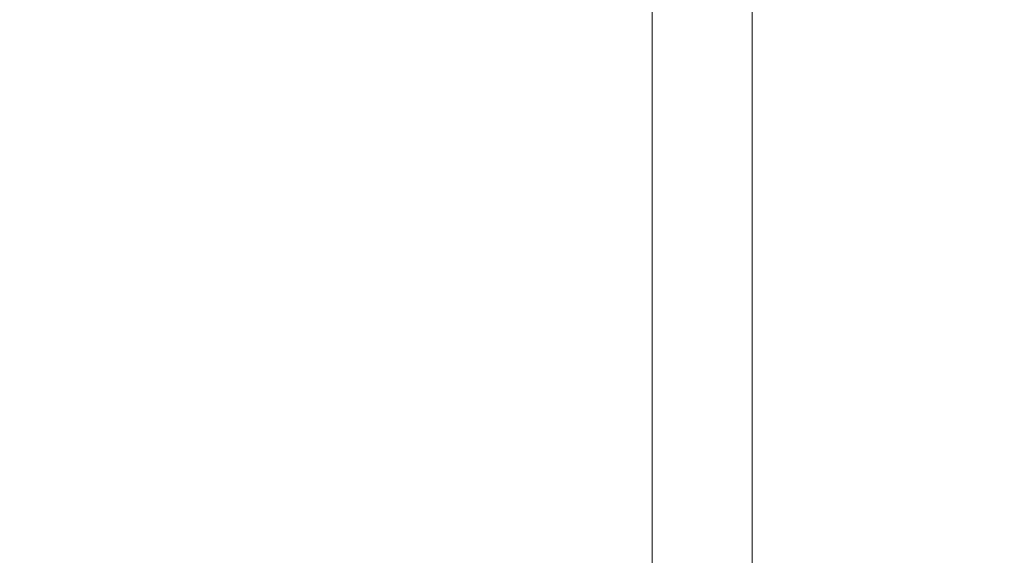
# Model space of a CAD drawing. Extents: x -104 to 104, y -189 to 0.
# Drawn here: x -26 to -21, y -33 to -30 of the extents above; entities that cross this region are included whole.
import ezdxf

# ---------------------------------------------------------------- set-up
doc = ezdxf.new("R2010")
doc.units = 0
doc.header["$LTSCALE"] = 500
doc.header["$MEASUREMENT"] = 0
doc.layers.add('FERRO_CHROM', color=7, linetype='Continuous')

msp = doc.modelspace()

# ---------------------------------------------------------------- linework, layer by layer
at = {"layer": 'FERRO_CHROM', "lineweight": 0}
for points, invisible_edges in [([(-27.5613, -29.7458, 13.529), (-27.5673, -30.631, 13.529), (-25.9926, -30.631, 13.5881), (-25.9902, -29.7458, 13.5881)], 15), ([(-26.6818, -29.7458, -11.4583), (-24.804, -29.7458, -11.4583), (-24.8062, -30.631, -11.4583), (-26.6874, -30.631, -11.4583)], 15), ([(-25.9902, -29.7458, 13.5881), (-25.9926, -30.631, 13.5881), (-24.8454, -30.631, 13.6768), (-24.8448, -29.7458, 13.6768)], 15), ([(-24.8448, -29.7458, 13.6768), (-24.8454, -30.631, 13.6768), (-24.0268, -30.631, 13.8009), (-24.0268, -29.7458, 13.8009)], 15), ([(-24.804, -29.7458, -11.4583), (-23.1037, -29.7458, -11.4583), (-23.1043, -30.631, -11.4583), (-24.8062, -30.631, -11.4583)], 15), ([(-24.0268, -29.7458, 13.8009), (-24.0268, -30.631, 13.8009), (-23.438, -30.631, 13.9665), (-23.438, -29.7458, 13.9665)], 15), ([(-22.98, -29.7458, 14.1794), (-23.438, -29.7458, 13.9665), (-23.438, -30.631, 13.9665), (-22.98, -30.631, 14.1794)], 15), ([(-23.1037, -29.7458, -11.4583), (-21.4468, -29.7458, -11.4583), (-21.4468, -30.631, -11.4583), (-23.1043, -30.631, -11.4583)], 15), ([(-22.6365, -29.7458, 14.4664), (-22.98, -29.7458, 14.1794), (-22.98, -30.631, 14.1794), (-22.6365, -30.631, 14.4664)], 15), ([(-22.3911, -29.7458, 14.8544), (-22.6365, -29.7458, 14.4664), (-22.6365, -30.631, 14.4664), (-22.3911, -30.631, 14.8544)], 13), ([(-22.2275, -29.7458, 15.3704), (-22.3911, -29.7458, 14.8544), (-22.3911, -30.631, 14.8544), (-22.2275, -30.631, 15.3704)], 15), ([(-22.2275, -29.7458, 15.3704), (-22.2275, -30.631, 15.3704), (-22.1294, -30.631, 16.041), (-22.1294, -29.7458, 16.041)], 15), ([(-22.1294, -29.7458, 16.041), (-22.1294, -30.631, 16.041), (-22.0803, -30.631, 16.8933), (-22.0803, -29.7458, 16.8933)], 15), ([(-22.0803, -29.7458, 16.8933), (-22.0803, -30.631, 16.8933), (-22.064, -30.631, 17.954), (-22.064, -29.7458, 17.954)], 15), ([(-22.064, -29.7458, 17.954), (-22.064, -30.631, 17.954), (-22.064, -30.631, 19.25), (-22.064, -29.7458, 19.25)], 15), ([(-19.3025, -29.7458, 36.3036), (-22.064, -29.7458, 36.3036), (-22.064, -30.631, 36.3036), (-19.3025, -30.631, 36.3036)], 13), ([(-22.064, -29.7458, 26.7282), (-22.064, -29.7458, 24.5801), (-22.064, -30.631, 24.5801), (-22.064, -30.631, 26.7282)], 15), ([(-22.064, -29.7458, 24.5801), (-22.064, -29.7458, 22.5958), (-22.064, -30.631, 22.5958), (-22.064, -30.631, 24.5801)], 15), ([(-22.064, -29.7458, 22.5958), (-22.064, -29.7458, 20.8082), (-22.064, -30.631, 20.8082), (-22.064, -30.631, 22.5958)], 15), ([(-22.064, -29.7458, 20.8082), (-22.064, -29.7458, 19.25), (-22.064, -30.631, 19.25), (-22.064, -30.631, 20.8082)], 15), ([(-22.064, -29.7458, 26.7282), (-22.064, -30.631, 26.7282), (-22.064, -30.631, 29.0073), (-22.064, -29.7458, 29.0073)], 15), ([(-22.064, -29.7458, 29.0073), (-22.064, -30.631, 29.0073), (-22.064, -30.631, 31.3848), (-22.064, -29.7458, 31.3848)], 15), ([(-22.064, -29.7458, 31.3848), (-22.064, -30.631, 31.3848), (-22.064, -30.631, 33.8279), (-22.064, -29.7458, 33.8279)], 15), ([(-22.064, -29.7458, 33.8279), (-22.064, -30.631, 33.8279), (-22.064, -30.631, 36.3036), (-22.064, -29.7458, 36.3036)], 15), ([(-21.4468, -29.7458, -11.4583), (-19.6989, -29.7458, -11.4583), (-19.6989, -30.631, -11.4583), (-21.4468, -30.631, -11.4583)], 15), ([(-27.5743, -31.7268, 13.529), (-25.9954, -31.7268, 13.5881), (-25.9926, -30.631, 13.5881), (-27.5673, -30.631, 13.529)], 15), ([(-26.694, -31.7268, -11.4583), (-26.6874, -30.631, -11.4583), (-24.8062, -30.631, -11.4583), (-24.8088, -31.7268, -11.4583)], 15), ([(-25.9954, -31.7268, 13.5881), (-24.8461, -31.7268, 13.6768), (-24.8454, -30.631, 13.6768), (-25.9926, -30.631, 13.5881)], 15), ([(-24.8461, -31.7268, 13.6768), (-24.0268, -31.7268, 13.8009), (-24.0268, -30.631, 13.8009), (-24.8454, -30.631, 13.6768)], 15), ([(-24.8088, -31.7268, -11.4583), (-24.8062, -30.631, -11.4583), (-23.1043, -30.631, -11.4583), (-23.1049, -31.7268, -11.4583)], 15), ([(-24.0268, -31.7268, 13.8009), (-23.438, -31.7268, 13.9665), (-23.438, -30.631, 13.9665), (-24.0268, -30.631, 13.8009)], 15), ([(-22.98, -31.7268, 14.1794), (-22.98, -30.631, 14.1794), (-23.438, -30.631, 13.9665), (-23.438, -31.7268, 13.9665)], 15), ([(-23.1049, -31.7268, -11.4583), (-23.1043, -30.631, -11.4583), (-21.4468, -30.631, -11.4583), (-21.4468, -31.7268, -11.4583)], 15), ([(-22.6365, -31.7268, 14.4664), (-22.6365, -30.631, 14.4664), (-22.98, -30.631, 14.1794), (-22.98, -31.7268, 14.1794)], 15), ([(-22.3911, -31.7268, 14.8544), (-22.3911, -30.631, 14.8544), (-22.6365, -30.631, 14.4664), (-22.6365, -31.7268, 14.4664)], 11), ([(-22.2275, -31.7268, 15.3704), (-22.2275, -30.631, 15.3704), (-22.3911, -30.631, 14.8544), (-22.3911, -31.7268, 14.8544)], 15), ([(-22.2275, -31.7268, 15.3704), (-22.1294, -31.7268, 16.041), (-22.1294, -30.631, 16.041), (-22.2275, -30.631, 15.3704)], 15), ([(-22.1294, -31.7268, 16.041), (-22.0803, -31.7268, 16.8933), (-22.0803, -30.631, 16.8933), (-22.1294, -30.631, 16.041)], 15), ([(-22.0803, -31.7268, 16.8933), (-22.064, -31.7268, 17.954), (-22.064, -30.631, 17.954), (-22.0803, -30.631, 16.8933)], 15), ([(-22.064, -31.7268, 17.954), (-22.064, -31.7268, 19.25), (-22.064, -30.631, 19.25), (-22.064, -30.631, 17.954)], 15), ([(-22.064, -31.7268, 26.7282), (-22.064, -30.631, 26.7282), (-22.064, -30.631, 24.5801), (-22.064, -31.7268, 24.5801)], 15), ([(-22.064, -31.7268, 24.5801), (-22.064, -30.631, 24.5801), (-22.064, -30.631, 22.5958), (-22.064, -31.7268, 22.5958)], 15), ([(-22.064, -31.7268, 22.5958), (-22.064, -30.631, 22.5958), (-22.064, -30.631, 20.8082), (-22.064, -31.7268, 20.8082)], 15), ([(-22.064, -31.7268, 20.8082), (-22.064, -30.631, 20.8082), (-22.064, -30.631, 19.25), (-22.064, -31.7268, 19.25)], 15), ([(-22.064, -31.7268, 26.7282), (-22.064, -31.7268, 29.0073), (-22.064, -30.631, 29.0073), (-22.064, -30.631, 26.7282)], 15), ([(-22.064, -31.7268, 29.0073), (-22.064, -31.7268, 31.3848), (-22.064, -30.631, 31.3848), (-22.064, -30.631, 29.0073)], 15), ([(-22.064, -31.7268, 31.3848), (-22.064, -31.7268, 33.8279), (-22.064, -30.631, 33.8279), (-22.064, -30.631, 31.3848)], 15), ([(-22.064, -31.7268, 33.8279), (-22.064, -31.7268, 36.3036), (-22.064, -30.631, 36.3036), (-22.064, -30.631, 33.8279)], 13), ([(-19.3025, -31.7268, 36.3036), (-19.3025, -30.631, 36.3036), (-22.064, -30.631, 36.3036), (-22.064, -31.7268, 36.3036)], 15), ([(-21.4468, -31.7268, -11.4583), (-21.4468, -30.631, -11.4583), (-19.6989, -30.631, -11.4583), (-19.6989, -31.7268, -11.4583)], 15), ([(-27.5818, -33.0179, 13.529), (-25.9984, -33.0179, 13.5881), (-25.9954, -31.7268, 13.5881), (-27.5743, -31.7268, 13.529)], 15), ([(-26.701, -33.0179, -11.4583), (-26.694, -31.7268, -11.4583), (-24.8088, -31.7268, -11.4583), (-24.8117, -33.0178, -11.4583)], 15), ([(-25.9984, -33.0179, 13.5881), (-24.8468, -33.0179, 13.6768), (-24.8461, -31.7268, 13.6768), (-25.9954, -31.7268, 13.5881)], 15), ([(-24.8468, -33.0179, 13.6768), (-24.0268, -33.0179, 13.8009), (-24.0268, -31.7268, 13.8009), (-24.8461, -31.7268, 13.6768)], 15), ([(-24.8117, -33.0178, -11.4583), (-24.8088, -31.7268, -11.4583), (-23.1049, -31.7268, -11.4583), (-23.1057, -33.0179, -11.4583)], 15), ([(-24.0268, -33.0179, 13.8009), (-23.438, -33.0178, 13.9665), (-23.438, -31.7268, 13.9665), (-24.0268, -31.7268, 13.8009)], 15), ([(-22.98, -33.0178, 14.1794), (-22.98, -31.7268, 14.1794), (-23.438, -31.7268, 13.9665), (-23.438, -33.0178, 13.9665)], 15), ([(-23.1057, -33.0179, -11.4583), (-23.1049, -31.7268, -11.4583), (-21.4468, -31.7268, -11.4583), (-21.4468, -33.0178, -11.4583)], 15), ([(-22.6365, -33.0179, 14.4664), (-22.6365, -31.7268, 14.4664), (-22.98, -31.7268, 14.1794), (-22.98, -33.0178, 14.1794)], 15), ([(-22.3911, -33.0178, 14.8544), (-22.3911, -31.7268, 14.8544), (-22.6365, -31.7268, 14.4664), (-22.6365, -33.0179, 14.4664)], 11), ([(-22.2275, -33.0179, 15.3704), (-22.2275, -31.7268, 15.3704), (-22.3911, -31.7268, 14.8544), (-22.3911, -33.0178, 14.8544)], 15), ([(-22.2275, -33.0179, 15.3704), (-22.1294, -33.0179, 16.041), (-22.1294, -31.7268, 16.041), (-22.2275, -31.7268, 15.3704)], 15), ([(-22.1294, -33.0179, 16.041), (-22.0803, -33.0179, 16.8933), (-22.0803, -31.7268, 16.8933), (-22.1294, -31.7268, 16.041)], 15), ([(-22.0803, -33.0179, 16.8933), (-22.064, -33.0179, 17.954), (-22.064, -31.7268, 17.954), (-22.0803, -31.7268, 16.8933)], 15), ([(-22.064, -33.0179, 17.954), (-22.064, -33.0178, 19.25), (-22.064, -31.7268, 19.25), (-22.064, -31.7268, 17.954)], 15), ([(-22.064, -33.0179, 26.7282), (-22.064, -31.7268, 26.7282), (-22.064, -31.7268, 24.5801), (-22.064, -33.0178, 24.5801)], 15), ([(-22.064, -33.0178, 24.5801), (-22.064, -31.7268, 24.5801), (-22.064, -31.7268, 22.5958), (-22.064, -33.0179, 22.5958)], 15), ([(-22.064, -33.0179, 22.5958), (-22.064, -31.7268, 22.5958), (-22.064, -31.7268, 20.8082), (-22.064, -33.0178, 20.8082)], 15), ([(-22.064, -33.0178, 20.8082), (-22.064, -31.7268, 20.8082), (-22.064, -31.7268, 19.25), (-22.064, -33.0178, 19.25)], 15), ([(-22.064, -33.0179, 26.7282), (-22.064, -33.0179, 29.0073), (-22.064, -31.7268, 29.0073), (-22.064, -31.7268, 26.7282)], 15), ([(-22.064, -33.0179, 29.0073), (-22.064, -33.0179, 31.3848), (-22.064, -31.7268, 31.3848), (-22.064, -31.7268, 29.0073)], 15), ([(-22.064, -33.0179, 31.3848), (-22.064, -33.0179, 33.8279), (-22.064, -31.7268, 33.8279), (-22.064, -31.7268, 31.3848)], 15), ([(-22.064, -33.0179, 33.8279), (-22.064, -33.0179, 36.3036), (-22.064, -31.7268, 36.3036), (-22.064, -31.7268, 33.8279)], 13), ([(-19.3025, -33.0178, 36.3036), (-19.3025, -31.7268, 36.3036), (-22.064, -31.7268, 36.3036), (-22.064, -33.0179, 36.3036)], 15), ([(-21.4468, -33.0178, -11.4583), (-21.4468, -31.7268, -11.4583), (-19.6989, -31.7268, -11.4583), (-19.6989, -33.0178, -11.4583)], 15), ([(-27.5894, -34.4886, 13.529), (-26.0014, -34.4886, 13.5881), (-25.9984, -33.0179, 13.5881), (-27.5818, -33.0179, 13.529)], 15), ([(-26.7082, -34.4886, -11.4583), (-26.701, -33.0179, -11.4583), (-24.8117, -33.0178, -11.4583), (-24.8145, -34.4886, -11.4583)], 15), ([(-26.0014, -34.4886, 13.5881), (-24.8476, -34.4886, 13.6768), (-24.8468, -33.0179, 13.6768), (-25.9984, -33.0179, 13.5881)], 15), ([(-24.8476, -34.4886, 13.6768), (-24.0268, -34.4886, 13.8009), (-24.0268, -33.0179, 13.8009), (-24.8468, -33.0179, 13.6768)], 15), ([(-24.8145, -34.4886, -11.4583), (-24.8117, -33.0178, -11.4583), (-23.1057, -33.0179, -11.4583), (-23.1064, -34.4886, -11.4583)], 15), ([(-24.0268, -34.4886, 13.8009), (-23.438, -34.4886, 13.9665), (-23.438, -33.0178, 13.9665), (-24.0268, -33.0179, 13.8009)], 15), ([(-22.98, -34.4886, 14.1794), (-22.98, -33.0178, 14.1794), (-23.438, -33.0178, 13.9665), (-23.438, -34.4886, 13.9665)], 15), ([(-23.1064, -34.4886, -11.4583), (-23.1057, -33.0179, -11.4583), (-21.4468, -33.0178, -11.4583), (-21.4468, -34.4886, -11.4583)], 15), ([(-22.6365, -34.4886, 14.4664), (-22.6365, -33.0179, 14.4664), (-22.98, -33.0178, 14.1794), (-22.98, -34.4886, 14.1794)], 15), ([(-22.3911, -34.4886, 14.8544), (-22.3911, -33.0178, 14.8544), (-22.6365, -33.0179, 14.4664), (-22.6365, -34.4886, 14.4664)], 11), ([(-22.2275, -34.4886, 15.3704), (-22.2275, -33.0179, 15.3704), (-22.3911, -33.0178, 14.8544), (-22.3911, -34.4886, 14.8544)], 15), ([(-22.2275, -34.4886, 15.3704), (-22.1294, -34.4886, 16.041), (-22.1294, -33.0179, 16.041), (-22.2275, -33.0179, 15.3704)], 15), ([(-22.1294, -34.4886, 16.041), (-22.0803, -34.4886, 16.8933), (-22.0803, -33.0179, 16.8933), (-22.1294, -33.0179, 16.041)], 15), ([(-22.0803, -34.4886, 16.8933), (-22.064, -34.4886, 17.954), (-22.064, -33.0179, 17.954), (-22.0803, -33.0179, 16.8933)], 15), ([(-22.064, -34.4886, 17.954), (-22.064, -34.4886, 19.25), (-22.064, -33.0178, 19.25), (-22.064, -33.0179, 17.954)], 15), ([(-22.064, -34.4886, 26.7282), (-22.064, -33.0179, 26.7282), (-22.064, -33.0178, 24.5801), (-22.064, -34.4886, 24.5801)], 15), ([(-22.064, -34.4886, 24.5801), (-22.064, -33.0178, 24.5801), (-22.064, -33.0179, 22.5958), (-22.064, -34.4886, 22.5958)], 15), ([(-22.064, -34.4886, 22.5958), (-22.064, -33.0179, 22.5958), (-22.064, -33.0178, 20.8082), (-22.064, -34.4886, 20.8082)], 15), ([(-22.064, -34.4886, 20.8082), (-22.064, -33.0178, 20.8082), (-22.064, -33.0178, 19.25), (-22.064, -34.4886, 19.25)], 15), ([(-19.3025, -34.4886, 36.3036), (-19.3025, -33.0178, 36.3036), (-22.064, -33.0179, 36.3036), (-22.064, -34.4886, 36.3036)], 15), ([(-22.064, -34.4886, 26.7282), (-22.064, -34.4886, 29.0073), (-22.064, -33.0179, 29.0073), (-22.064, -33.0179, 26.7282)], 15), ([(-22.064, -34.4886, 29.0073), (-22.064, -34.4886, 31.3848), (-22.064, -33.0179, 31.3848), (-22.064, -33.0179, 29.0073)], 15), ([(-22.064, -34.4886, 31.3848), (-22.064, -34.4886, 33.8279), (-22.064, -33.0179, 33.8279), (-22.064, -33.0179, 31.3848)], 15), ([(-22.064, -34.4886, 33.8279), (-22.064, -34.4886, 36.3036), (-22.064, -33.0179, 36.3036), (-22.064, -33.0179, 33.8279)], 13), ([(-21.4468, -34.4886, -11.4583), (-21.4468, -33.0178, -11.4583), (-19.6989, -33.0178, -11.4583), (-19.6989, -34.4886, -11.4583)], 15)]:
    msp.add_3dface(points, dxfattribs=dict(at, invisible_edges=invisible_edges))

doc.saveas('drawing.dxf')
